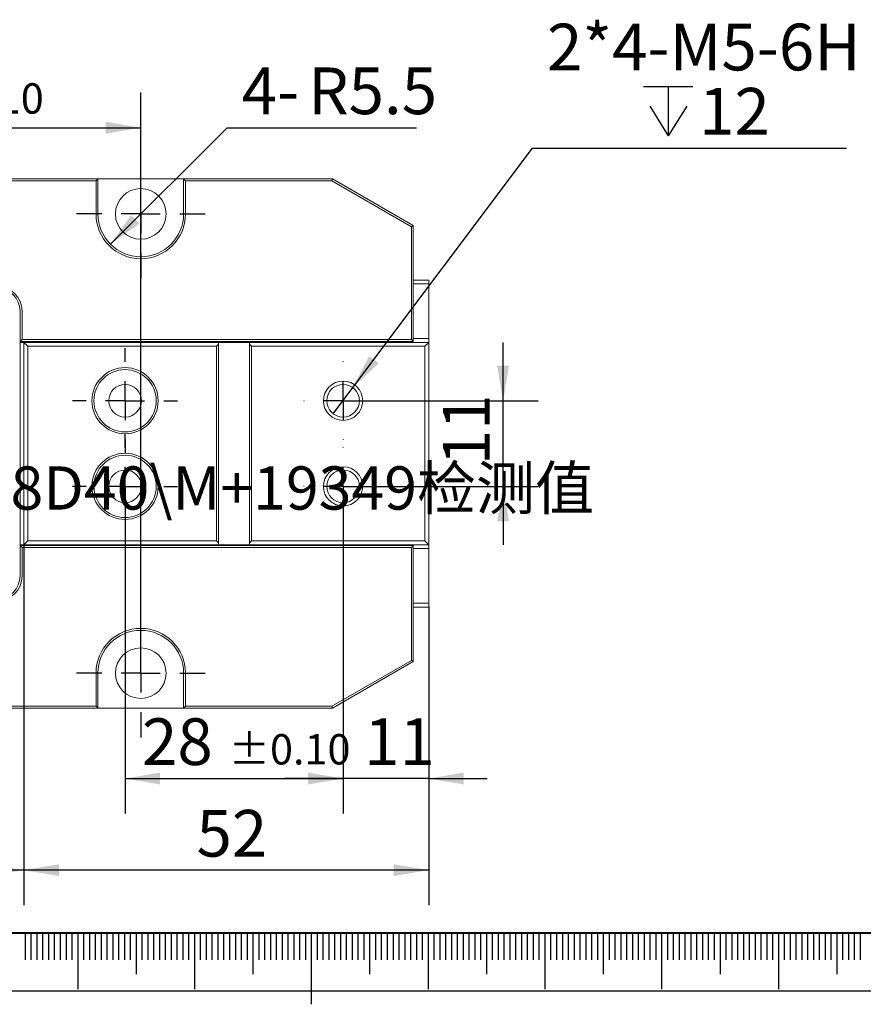
# Model space of a CAD drawing. Units: millimetres. Extents: x 0 to 659, y -1 to 558.
# Drawn here: x 235 to 307, y -1 to 83 of the extents above; entities that cross this region are included whole.
import ezdxf

# ---------------------------------------------------------------- set-up
doc = ezdxf.new("R2010")
doc.units = ezdxf.units.MM
doc.layers.add('SLD-0', color=7, linetype='Continuous')
doc.layers.add('图框', color=179, linetype='Continuous')
doc.styles.add('SLDTEXTSTYLE0', font='TXT', dxfattribs={"width": 0.7, "bigfont": 'bigfont'})
doc.styles.add('SLDTEXTSTYLE1', font='TXT', dxfattribs={"width": 0.7})
doc.dimstyles.new('SLDDIMSTYLE0', dxfattribs={"dimtxt": 4, "dimasz": 3, "dimexe": 0, "dimexo": 0.0625, "dimgap": 1, "dimtad": 2, "dimlfac": 1.5, "dimrnd": 1e-09, "dimzin": 12, "dimdsep": 46, "dimtxsty": 'SLDTEXTSTYLE1', "dimsah": 1, "dimcen": 0.09, "dimadec": 0, "dimazin": 3, "dimtfac": 1, "dimtmove": 0, "dimatfit": 0, "dimfxl": 0, "dimfrac": 2, "dimtolj": 1, "dimtzin": 12, "dimarcsym": 0})
doc.dimstyles.new('SLDDIMSTYLE3', dxfattribs={"dimtxt": 4, "dimasz": 3, "dimexe": 0, "dimexo": 0.0625, "dimgap": 1, "dimtad": 2, "dimlfac": 1.5, "dimrnd": 1e-09, "dimzin": 12, "dimdsep": 46, "dimtxsty": 'SLDTEXTSTYLE1', "dimsah": 1, "dimcen": 0.09, "dimadec": 0, "dimazin": 3, "dimtfac": 1, "dimtofl": 0, "dimtmove": 0, "dimatfit": 3, "dimfxl": 0, "dimfrac": 2, "dimtolj": 1, "dimtzin": 12, "dimarcsym": 0})
doc.dimstyles.new('SLDDIMSTYLE7', dxfattribs={"dimtxt": 4, "dimasz": 3, "dimexe": 0, "dimexo": 0.0625, "dimgap": 1, "dimtad": 2, "dimlfac": 1.5, "dimrnd": 1e-09, "dimzin": 12, "dimdsep": 46, "dimtxsty": 'SLDTEXTSTYLE1', "dimsah": 1, "dimcen": 0.09, "dimadec": 0, "dimazin": 3, "dimtol": 1, "dimtp": 0.1, "dimtm": 0.1, "dimtfac": 1, "dimtofl": 0, "dimtmove": 0, "dimatfit": 3, "dimfxl": 0, "dimfrac": 2, "dimtolj": 1, "dimtzin": 0, "dimarcsym": 0})
doc.dimstyles.new('SLDDIMSTYLE8', dxfattribs={"dimtxt": 4, "dimasz": 3, "dimexe": 0, "dimexo": 0.0625, "dimgap": 1, "dimtad": 0, "dimtih": 1, "dimtoh": 1, "dimlfac": 1.5, "dimrnd": 1e-09, "dimzin": 12, "dimdsep": 46, "dimtxsty": 'SLDTEXTSTYLE1', "dimblk1": 'NONE', "dimsah": 1, "dimcen": 0, "dimadec": 0, "dimazin": 3, "dimtfac": 1, "dimtmove": 0, "dimatfit": 3, "dimldrblk": 'NONE', "dimfxl": 0, "dimfrac": 2, "dimtolj": 1, "dimtzin": 12, "dimarcsym": 0})
doc.dimstyles.new('SLDDIMSTYLE9', dxfattribs={"dimtxt": 4, "dimasz": 3, "dimexe": 0, "dimexo": 0.0625, "dimgap": 1, "dimtad": 0, "dimtih": 1, "dimtoh": 1, "dimlfac": 1.5, "dimrnd": 1e-09, "dimzin": 12, "dimdsep": 46, "dimtxsty": 'SLDTEXTSTYLE1', "dimsah": 1, "dimcen": 0, "dimadec": 0, "dimazin": 3, "dimtfac": 1, "dimtofl": 0, "dimtmove": 1, "dimatfit": 3, "dimfxl": 0, "dimfrac": 2, "dimtolj": 1, "dimtzin": 12, "dimarcsym": 0})

# ---------------------------------------------------------------- blocks, each defined once
blk = doc.blocks.new('SW_NOTE_1')
at = {"layer": '图框', "color": 0, "insert": (0, -131.147), "char_height": 3.70417, "attachment_point": 1, "style": 'SLDTEXTSTYLE0'}
blk.add_mtext('\\M+18F64复\\M+190B8\\M+19378\\M+18146连续动\\M+18DEC100\\M+18E9F\\M+188C8\\M+18D40\\M+19349检测值', dxfattribs=at)
blk = doc.blocks.new('_D_22')
at = {"layer": '图框'}
for p, q in [((208.78, 27.215), (208.78, 76.935)), ((245.447, 27.215), (245.447, 76.935)), ((208.78, 73.935), (245.447, 73.935))]:
    blk.add_line(p, q, dxfattribs=at)
for points in [[(208.78, 73.935), (211.78, 73.427), (211.78, 74.443)], [(245.447, 73.935), (242.447, 74.443), (242.447, 73.427)]]:
    blk.add_solid(points, dxfattribs=at)
at = {"layer": '图框', "attachment_point": 1, "style": 'SLDTEXTSTYLE1'}
for s, insert, char_height in [('55', (219.173, 79.092), 4), ('±0.10', (226.701, 77.738), 2.6)]:
    blk.add_mtext(s, dxfattribs=dict(at, insert=insert, char_height=char_height))
blk = doc.blocks.new('_D_23')
at = {"layer": '图框'}
for p, q in [((244.101, 43.215), (244.101, 15.193)), ((262.768, 43.215), (262.768, 15.193)), ((244.101, 18.193), (262.768, 18.193))]:
    blk.add_line(p, q, dxfattribs=at)
for points in [[(244.101, 18.193), (247.101, 17.685), (247.101, 18.701)], [(262.768, 18.193), (259.768, 18.701), (259.768, 17.685)]]:
    blk.add_solid(points, dxfattribs=at)
at = {"layer": '图框', "attachment_point": 1, "style": 'SLDTEXTSTYLE1'}
for s, insert, char_height in [('28', (245.553, 23.349), 4), ('±0.10', (252.964, 21.996), 2.6)]:
    blk.add_mtext(s, dxfattribs=dict(at, insert=insert, char_height=char_height))
blk = doc.blocks.new('_D_24')
at = {"layer": '图框'}
for p, q in [((235.434, 38.215), (235.434, 7.345)), ((270.101, 32.881), (270.101, 7.345)), ((270.101, 10.345), (235.434, 10.345))]:
    blk.add_line(p, q, dxfattribs=at)
for points in [[(235.434, 10.345), (238.434, 9.837), (238.434, 10.853)], [(270.101, 10.345), (267.101, 10.853), (267.101, 9.837)]]:
    blk.add_solid(points, dxfattribs=at)
at = {"layer": '图框', "insert": (250.218, 15.501), "char_height": 4, "attachment_point": 1, "style": 'SLDTEXTSTYLE1'}
blk.add_mtext('52', dxfattribs=at)
blk = doc.blocks.new('_D_25')
at = {"layer": '图框'}
for p, q in [((276.47, 50.548), (276.47, 55.548)), ((262.768, 50.548), (279.47, 50.548)), ((276.47, 43.215), (276.47, 50.548)), ((262.768, 43.215), (279.47, 43.215)), ((276.47, 43.215), (276.47, 38.215))]:
    blk.add_line(p, q, dxfattribs=at)
for points in [[(276.47, 50.548), (276.978, 53.548), (275.962, 53.548)], [(276.47, 43.215), (275.962, 40.215), (276.978, 40.215)]]:
    blk.add_solid(points, dxfattribs=at)
at = {"layer": '图框', "insert": (271.313, 45.026), "char_height": 4, "attachment_point": 1, "rotation": 90, "style": 'SLDTEXTSTYLE1'}
blk.add_mtext('11', dxfattribs=at)
blk = doc.blocks.new('SW_SYMBOL_HOLE_DEPTH')
at = {"layer": '图框', "color": 0}
for p, q in [((0, 875), (800, 875)), ((400, 875), (400, 75)), ((100, 555), (400, 75)), ((700, 555), (400, 75))]:
    blk.add_line(p, q, dxfattribs=at)
blk = doc.blocks.new('_D_26')
at = {"layer": '图框'}
for p, q in [((263.607, 51.668), (278.98, 72.184)), ((278.98, 72.184), (305.874, 72.184)), ((261.928, 49.428), (263.607, 51.668))]:
    blk.add_line(p, q, dxfattribs=at)
blk.add_solid([(263.607, 51.668), (265.813, 53.765), (265, 54.374)], dxfattribs=at)
at = {"layer": '图框', "xscale": 0.005290909090909091, "yscale": 0.005290909090909091, "zscale": 0.005290909090909091}
blk.add_blockref('SW_SYMBOL_HOLE_DEPTH', (288.494, 72.829), dxfattribs=at)
at = {"layer": '图框', "char_height": 4, "attachment_point": 1, "style": 'SLDTEXTSTYLE1'}
for s, insert in [('2*4-M5-6H', (280.23, 82.84)), ('12', (293.254, 77.34))]:
    blk.add_mtext(s, dxfattribs=dict(at, insert=insert))
blk = doc.blocks.new('_NONE')
blk = doc.blocks.new('_D_27')
at = {"layer": '图框'}
for p, q in [((262.768, 39.865), (262.768, 15.193)), ((270.101, 32.881), (270.101, 15.193)), ((262.768, 18.193), (257.768, 18.193)), ((270.101, 18.193), (262.768, 18.193)), ((270.101, 18.193), (275.101, 18.193))]:
    blk.add_line(p, q, dxfattribs=at)
for points in [[(262.768, 18.193), (259.768, 18.701), (259.768, 17.685)], [(270.101, 18.193), (273.101, 17.685), (273.101, 18.701)]]:
    blk.add_solid(points, dxfattribs=at)
at = {"layer": '图框', "insert": (264.579, 23.349), "char_height": 4, "attachment_point": 1, "style": 'SLDTEXTSTYLE1'}
blk.add_mtext('11', dxfattribs=at)
blk = doc.blocks.new('_D_30')
at = {"layer": '图框'}
for p, q in [((242.854, 63.955), (252.834, 73.935)), ((252.834, 73.935), (269.056, 73.935))]:
    blk.add_line(p, q, dxfattribs=at)
blk.add_solid([(242.854, 63.955), (245.335, 65.718), (244.616, 66.436)], dxfattribs=at)
at = {"layer": '图框', "char_height": 4, "attachment_point": 1, "style": 'SLDTEXTSTYLE1'}
for s, insert in [('4-', (254.084, 79.092)), ('R5.5', (259.778, 79.092))]:
    blk.add_mtext(s, dxfattribs=dict(at, insert=insert))
blk = doc.blocks.new('_D_31')
at = {"layer": '图框'}
for p, q in [((235.434, 38.215), (235.434, 7.345)), ((219.113, 35.548), (219.113, 7.345)), ((219.113, 10.345), (192.899, 10.345)), ((235.434, 10.345), (219.113, 10.345))]:
    blk.add_line(p, q, dxfattribs=at)
for points in [[(219.113, 10.345), (222.113, 9.837), (222.113, 10.853)], [(235.434, 10.345), (232.434, 10.853), (232.434, 9.837)]]:
    blk.add_solid(points, dxfattribs=at)
at = {"layer": '图框', "char_height": 4, "attachment_point": 1, "style": 'SLDTEXTSTYLE1'}
for s, insert in [('Close:24.5', (192.899, 20.79)), ('Open:46.5', (193.252, 15.501))]:
    blk.add_mtext(s, dxfattribs=dict(at, insert=insert))
blk = doc.blocks.new('SW_CENTERMARKSYMBOL_10')
at = {"layer": '图框', "color": 0}
for p, q in [((0, 3.333), (0, 5.5)), ((0, 0), (0, 1.667)), ((-3.333, 0), (-5.5, 0)), ((0, 0), (-1.667, 0)), ((0, 0), (0, -1.667)), ((0, 0), (1.667, 0)), ((3.333, 0), (5.5, 0)), ((0, -3.333), (0, -5.5))]:
    blk.add_line(p, q, dxfattribs=at)
blk = doc.blocks.new('SW_CENTERMARKSYMBOL_14')
at = {"layer": '图框', "color": 0}
for p, q in [((0, 3.333), (0, 4.5)), ((0, 0), (0, 1.667)), ((-3.333, 0), (-4.5, 0)), ((0, 0), (-1.667, 0)), ((0, 0), (0, -1.667)), ((0, 0), (1.667, 0)), ((3.333, 0), (4.5, 0)), ((0, -3.333), (0, -4.5))]:
    blk.add_line(p, q, dxfattribs=at)
blk = doc.blocks.new('SW_CENTERMARKSYMBOL_15')
at = {"layer": '图框', "color": 0}
for p, q in [((0, 3.333), (0, 4.5)), ((0, 0), (0, 1.667)), ((-3.333, 0), (-4.5, 0)), ((0, 0), (-1.667, 0)), ((0, 0), (0, -1.667)), ((0, 0), (1.667, 0)), ((3.333, 0), (4.5, 0)), ((0, -3.333), (0, -4.5))]:
    blk.add_line(p, q, dxfattribs=at)
blk = doc.blocks.new('SW_CENTERMARKSYMBOL_16')
at = {"layer": '图框', "color": 0}
for p, q in [((0, 3.333), (0, 3.35)), ((0, 0), (0, 1.667)), ((-3.333, 0), (-3.35, 0)), ((0, 0), (-1.667, 0)), ((0, 0), (0, -1.667)), ((0, 0), (1.667, 0)), ((3.333, 0), (3.35, 0)), ((0, -3.333), (0, -3.35))]:
    blk.add_line(p, q, dxfattribs=at)
blk = doc.blocks.new('SW_CENTERMARKSYMBOL_17')
at = {"layer": '图框', "color": 0}
for p, q in [((0, 3.333), (0, 3.35)), ((0, 0), (0, 1.667)), ((-3.333, 0), (-3.35, 0)), ((0, 0), (-1.667, 0)), ((0, 0), (0, -1.667)), ((0, 0), (1.667, 0)), ((3.333, 0), (3.35, 0)), ((0, -3.333), (0, -3.35))]:
    blk.add_line(p, q, dxfattribs=at)
blk = doc.blocks.new('SW_CENTERMARKSYMBOL_19')
at = {"layer": '图框', "color": 0}
for p, q in [((0, 3.333), (0, 5.5)), ((0, 0), (0, 1.667)), ((-3.333, 0), (-5.5, 0)), ((0, 0), (-1.667, 0)), ((0, 0), (0, -1.667)), ((0, 0), (1.667, 0)), ((3.333, 0), (5.5, 0)), ((0, -3.333), (0, -5.5))]:
    blk.add_line(p, q, dxfattribs=at)

msp = doc.modelspace()

# ---------------------------------------------------------------- linework, layer by layer
at = {"color": 7, "linetype": 'Continuous', "lineweight": 15}
for p, q in [((212.44671, 69.54812), (241.78004, 69.54812)), ((241.61337, 69.38146), (212.61337, 69.38146)), ((241.61337, 69.38146), (241.78004, 69.54812)), ((241.61337, 66.54812), (241.61337, 69.38146)), ((241.78004, 69.54812), (241.78004, 66.54812)), ((249.11337, 69.54812), (241.78004, 69.54812)), ((249.11337, 66.54812), (249.11337, 69.54812)), ((249.28004, 69.38146), (249.11337, 69.54812)), ((249.11337, 69.54812), (261.85184, 69.54812)), ((249.28004, 69.38146), (249.28004, 66.54812)), ((261.80718, 69.38146), (249.28004, 69.38146)), ((261.85184, 69.54812), (261.80718, 69.38146)), ((268.61337, 65.4519), (261.80718, 69.38146)), ((261.85184, 69.54812), (268.78004, 65.54812)), ((268.78004, 65.54812), (268.61337, 65.4519)), ((268.61337, 55.78146), (268.61337, 65.4519)), ((268.78004, 65.54812), (268.78004, 55.61479)), ((268.78004, 60.88146), (270.10114, 60.88146)), ((270.10114, 60.88146), (270.10114, 60.54812)), ((270.10114, 60.54812), (268.78004, 60.54812)), ((270.10114, 55.88146), (270.10114, 60.54812)), ((235.11337, 35.54812), (235.11337, 58.21479)), ((235.28004, 58.21479), (235.28004, 55.78146)), ((235.11337, 55.61479), (235.28004, 55.78146)), ((235.28004, 55.78146), (268.61337, 55.78146)), ((268.78004, 55.61479), (268.61337, 55.78146)), ((268.78004, 55.88146), (270.10114, 55.88146)), ((270.10114, 55.54812), (270.10114, 55.88146)), ((268.78004, 55.61479), (235.11337, 55.61479)), ((235.43448, 55.54812), (235.11337, 55.54812)), ((235.43448, 38.21479), (235.43448, 55.54812)), ((235.76781, 55.21479), (235.43448, 55.54812)), ((235.43448, 55.54812), (252.10114, 55.54812)), ((235.76781, 55.21479), (235.76781, 38.54812)), ((251.93448, 55.21479), (235.76781, 55.21479)), ((251.93448, 55.21479), (252.10114, 55.38146)), ((251.93448, 38.54812), (251.93448, 55.21479)), ((252.10114, 55.54812), (252.10114, 55.38146)), ((254.76781, 55.54812), (252.10114, 55.54812)), ((252.10114, 55.38146), (252.10114, 38.38146)), ((254.76781, 55.54812), (270.10114, 55.54812)), ((254.76781, 55.38146), (254.76781, 55.54812)), ((254.76781, 55.38146), (254.93448, 55.21479)), ((254.76781, 38.38146), (254.76781, 55.38146)), ((269.76781, 55.21479), (254.93448, 55.21479)), ((254.93448, 55.21479), (254.93448, 38.54812)), ((270.10114, 55.54812), (269.76781, 55.21479)), ((269.76781, 38.54812), (269.76781, 55.21479)), ((270.10114, 55.54812), (270.10114, 38.21479)), ((235.43448, 38.21479), (235.11337, 38.21479)), ((235.28004, 37.98146), (235.11337, 38.14812)), ((235.11337, 38.14812), (268.78004, 38.14812)), ((235.28004, 37.98146), (235.28004, 35.54812)), ((268.61337, 37.98146), (235.28004, 37.98146)), ((235.76781, 38.54812), (235.43448, 38.21479)), ((252.10114, 38.21479), (235.43448, 38.21479)), ((235.76781, 38.54812), (251.93448, 38.54812)), ((252.10114, 38.38146), (251.93448, 38.54812)), ((252.10114, 38.38146), (252.10114, 38.21479)), ((254.76781, 38.21479), (252.10114, 38.21479)), ((254.93448, 38.54812), (254.76781, 38.38146)), ((254.76781, 38.21479), (254.76781, 38.38146)), ((270.10114, 38.21479), (254.76781, 38.21479)), ((254.93448, 38.54812), (269.76781, 38.54812)), ((268.61337, 37.98146), (268.78004, 38.14812)), ((268.61337, 28.31101), (268.61337, 37.98146)), ((268.78004, 38.14812), (268.78004, 28.21479)), ((270.10114, 38.21479), (269.76781, 38.54812)), ((270.10114, 38.21479), (270.10114, 37.88146)), ((268.78004, 37.88146), (270.10114, 37.88146)), ((270.10114, 33.21479), (270.10114, 37.88146)), ((268.78004, 33.21479), (270.10114, 33.21479)), ((270.10114, 33.21479), (270.10114, 32.88146)), ((270.10114, 32.88146), (268.78004, 32.88146)), ((261.80718, 24.38146), (268.61337, 28.31101)), ((268.78004, 28.21479), (261.85184, 24.21479)), ((268.61337, 28.31101), (268.78004, 28.21479)), ((241.61337, 24.38146), (241.61337, 27.21479)), ((241.78004, 27.21479), (241.78004, 24.21479)), ((249.11337, 24.21479), (249.11337, 27.21479)), ((249.28004, 27.21479), (249.28004, 24.38146)), ((241.78004, 24.21479), (212.44671, 24.21479)), ((212.61337, 24.38146), (241.61337, 24.38146)), ((241.61337, 24.38146), (241.78004, 24.21479)), ((241.78004, 24.21479), (249.11337, 24.21479)), ((249.28004, 24.38146), (249.11337, 24.21479)), ((261.85184, 24.21479), (249.11337, 24.21479)), ((249.28004, 24.38146), (261.80718, 24.38146)), ((261.80718, 24.38146), (261.85184, 24.21479))]:
    msp.add_line(p, q, dxfattribs=at)
for centre, radius in [((245.44671, 66.54812), 2.16667), ((244.10114, 50.54812), 2.83333), ((244.10114, 50.54812), 2.66667), ((244.10114, 50.54812), 1.4), ((262.76781, 50.54812), 1.68333), ((262.76781, 50.54812), 1.4), ((244.10114, 43.21479), 2.83333), ((244.10114, 43.21479), 2.66667), ((262.76781, 43.21479), 1.68333), ((244.10114, 43.21479), 1.4), ((262.76781, 43.21479), 1.4), ((245.44671, 27.21479), 2.16667)]:
    msp.add_circle(centre, radius, dxfattribs=at)
for centre, radius, start, end in [((245.44671, 66.54812), 3.83333, 180, 0), ((245.44671, 66.54812), 3.66667, 180, 0), ((233.11337, 58.21479), 2.16667, 0, 90), ((233.11337, 58.21479), 2, 0, 90), ((233.11337, 35.54812), 2, 270, 0), ((233.11337, 35.54812), 2.16667, 270, 0), ((245.44671, 27.21479), 3.83333, 0, 180), ((245.44671, 27.21479), 3.66667, 0, 180)]:
    msp.add_arc(centre, radius, start, end, dxfattribs=at)
at = {"layer": 'SLD-0', "color": 7}
for p, q in [((235.54333, 4.98469), (235.54333, 2.67542)), ((236.04333, 4.98469), (236.04333, 2.67542)), ((236.54333, 4.98469), (236.54333, 2.67542)), ((237.04333, 4.98469), (237.04333, 2.67542)), ((237.54333, 4.98469), (237.54333, 2.67542)), ((238.04333, 4.98469), (238.04333, 2.67542)), ((238.54333, 4.98469), (238.54333, 2.67542)), ((239.04333, 4.98469), (239.04333, 2.67542)), ((239.54333, 4.98469), (239.54333, 2.67542)), ((240.04333, 4.98469), (240.04333, 0.15858)), ((240.54333, 4.98469), (240.54333, 2.67542)), ((241.04333, 4.98469), (241.04333, 2.67542)), ((241.54333, 4.98469), (241.54333, 2.67542)), ((242.04333, 4.98469), (242.04333, 2.67542)), ((242.54333, 4.98469), (242.54333, 2.67542)), ((243.04333, 4.98469), (243.04333, 2.67542)), ((243.54333, 4.98469), (243.54333, 2.67542)), ((244.04333, 4.98469), (244.04333, 2.67542)), ((244.54333, 4.98469), (244.54333, 2.67542)), ((245.04333, 4.98469), (245.04333, 1.4419)), ((245.54333, 4.98469), (245.54333, 2.67542)), ((246.04333, 4.98469), (246.04333, 2.67542)), ((246.54333, 4.98469), (246.54333, 2.67542)), ((247.04333, 4.98469), (247.04333, 2.67542)), ((247.54333, 4.98469), (247.54333, 2.67542)), ((248.04333, 4.98469), (248.04333, 2.67542)), ((248.54333, 4.98469), (248.54333, 2.67542)), ((249.04333, 4.98469), (249.04333, 2.67542)), ((249.54333, 4.98469), (249.54333, 2.67542)), ((250.04333, 4.98469), (250.04333, 0.15858)), ((250.54333, 4.98469), (250.54333, 2.67542)), ((251.04333, 4.98469), (251.04333, 2.67542)), ((251.54333, 4.98469), (251.54333, 2.67542)), ((252.04333, 4.98469), (252.04333, 2.67542)), ((252.54333, 4.98469), (252.54333, 2.67542)), ((253.04333, 4.98469), (253.04333, 2.67542)), ((253.54333, 4.98469), (253.54333, 2.67542)), ((254.04333, 4.98469), (254.04333, 2.67542)), ((254.54333, 4.98469), (254.54333, 2.67542)), ((255.04333, 4.98469), (255.04333, 1.4419)), ((255.54333, 4.98469), (255.54333, 2.67542)), ((256.04333, 4.98469), (256.04333, 2.67542)), ((256.54333, 4.98469), (256.54333, 2.67542)), ((257.04333, 4.98469), (257.04333, 2.67542)), ((257.54333, 4.98469), (257.54333, 2.67542)), ((258.04333, 4.98469), (258.04333, 2.67542)), ((258.54333, 4.98469), (258.54333, 2.67542)), ((259.04333, 4.98469), (259.04333, 2.67542)), ((259.54333, 4.98469), (259.54333, 2.67542)), ((260.04333, 4.98469), (260.04333, -1.14613)), ((260.54333, 4.98469), (260.54333, 2.67542)), ((261.04333, 4.98469), (261.04333, 2.67542)), ((261.54333, 4.98469), (261.54333, 2.67542)), ((262.04333, 4.98469), (262.04333, 2.67542)), ((262.54333, 4.98469), (262.54333, 2.67542)), ((263.04333, 4.98469), (263.04333, 2.67542)), ((263.54333, 4.98469), (263.54333, 2.67542)), ((264.04333, 4.98469), (264.04333, 2.67542)), ((264.54333, 4.98469), (264.54333, 2.67542)), ((265.04333, 4.98469), (265.04333, 1.4419)), ((265.54333, 4.98469), (265.54333, 2.67542)), ((266.04333, 4.98469), (266.04333, 2.67542)), ((266.54333, 4.98469), (266.54333, 2.67542)), ((267.04333, 4.98469), (267.04333, 2.67542)), ((267.54333, 4.98469), (267.54333, 2.67542)), ((268.04333, 4.98469), (268.04333, 2.67542)), ((268.54333, 4.98469), (268.54333, 2.67542)), ((269.04333, 4.98469), (269.04333, 2.67542)), ((269.54333, 4.98469), (269.54333, 2.67542)), ((270.04333, 4.98469), (270.04333, 0.15858)), ((270.04333, 4.98469), (270.04333, 1.4419)), ((270.54333, 4.98469), (270.54333, 2.67542)), ((271.04333, 4.98469), (271.04333, 2.67542)), ((271.54333, 4.98469), (271.54333, 2.67542)), ((272.04333, 4.98469), (272.04333, 2.67542)), ((272.54333, 4.98469), (272.54333, 2.67542)), ((273.04333, 4.98469), (273.04333, 2.67542)), ((273.54333, 4.98469), (273.54333, 2.67542)), ((274.04333, 4.98469), (274.04333, 2.67542)), ((274.54333, 4.98469), (274.54333, 2.67542)), ((275.04333, 4.98469), (275.04333, 1.4419)), ((275.54333, 4.98469), (275.54333, 2.67542)), ((276.04333, 4.98469), (276.04333, 2.67542)), ((276.54333, 4.98469), (276.54333, 2.67542)), ((277.04333, 4.98469), (277.04333, 2.67542)), ((277.54333, 4.98469), (277.54333, 2.67542)), ((278.04333, 4.98469), (278.04333, 2.67542)), ((278.54333, 4.98469), (278.54333, 2.67542)), ((279.04333, 4.98469), (279.04333, 2.67542)), ((279.54333, 4.98469), (279.54333, 2.67542)), ((280.04333, 4.98469), (280.04333, 0.15858)), ((280.54333, 4.98469), (280.54333, 2.67542)), ((281.04333, 4.98469), (281.04333, 2.67542)), ((281.54333, 4.98469), (281.54333, 2.67542)), ((282.04333, 4.98469), (282.04333, 2.67542)), ((282.54333, 4.98469), (282.54333, 2.67542)), ((283.04333, 4.98469), (283.04333, 2.67542)), ((283.54333, 4.98469), (283.54333, 2.67542)), ((284.04333, 4.98469), (284.04333, 2.67542)), ((284.54333, 4.98469), (284.54333, 2.67542)), ((285.04333, 4.98469), (285.04333, 1.4419)), ((285.54333, 4.98469), (285.54333, 2.67542)), ((286.04333, 4.98469), (286.04333, 2.67542)), ((286.54333, 4.98469), (286.54333, 2.67542)), ((287.04333, 4.98469), (287.04333, 2.67542)), ((287.54333, 4.98469), (287.54333, 2.67542)), ((288.04333, 4.98469), (288.04333, 2.67542)), ((288.54333, 4.98469), (288.54333, 2.67542)), ((289.04333, 4.98469), (289.04333, 2.67542)), ((289.54333, 4.98469), (289.54333, 2.67542)), ((290.04333, 4.98469), (290.04333, 0.15858)), ((290.54333, 4.98469), (290.54333, 2.67542)), ((291.04333, 4.98469), (291.04333, 2.67542)), ((291.54333, 4.98469), (291.54333, 2.67542)), ((292.04333, 4.98469), (292.04333, 2.67542)), ((292.54333, 4.98469), (292.54333, 2.67542)), ((293.04333, 4.98469), (293.04333, 2.67542)), ((293.54333, 4.98469), (293.54333, 2.67542)), ((294.04333, 4.98469), (294.04333, 2.67542)), ((294.54333, 4.98469), (294.54333, 2.67542)), ((295.04333, 4.98469), (295.04333, 1.4419)), ((295.54333, 4.98469), (295.54333, 2.67542)), ((296.04333, 4.98469), (296.04333, 2.67542)), ((296.54333, 4.98469), (296.54333, 2.67542)), ((297.04333, 4.98469), (297.04333, 2.67542)), ((297.54333, 4.98469), (297.54333, 2.67542)), ((298.04333, 4.98469), (298.04333, 2.67542)), ((298.54333, 4.98469), (298.54333, 2.67542)), ((299.04333, 4.98469), (299.04333, 2.67542)), ((299.54333, 4.98469), (299.54333, 2.67542)), ((300.04333, 4.98469), (300.04333, 0.15858)), ((300.54333, 4.98469), (300.54333, 2.67542)), ((301.04333, 4.98469), (301.04333, 2.67542)), ((301.54333, 4.98469), (301.54333, 2.67542)), ((302.04333, 4.98469), (302.04333, 2.67542)), ((302.54333, 4.98469), (302.54333, 2.67542)), ((303.04333, 4.98469), (303.04333, 2.67542)), ((303.54333, 4.98469), (303.54333, 2.67542)), ((304.04333, 4.98469), (304.04333, 2.67542)), ((304.54333, 4.98469), (304.54333, 2.67542)), ((305.04333, 4.98469), (305.04333, 1.4419)), ((305.54333, 4.98469), (305.54333, 2.67542)), ((306.04333, 4.98469), (306.04333, 2.67542)), ((306.54333, 4.98469), (306.54333, 2.67542)), ((307.04333, 4.98469), (307.04333, 2.67542))]:
    msp.add_line(p, q, dxfattribs=at)
at = {"layer": '图框', "color": 7, "lineweight": 40}
msp.add_line((25, 4.98469), (415, 4.98469), dxfattribs=at)
at = {"layer": '图框', "color": 7}
msp.add_line((0, 0), (420, 0), dxfattribs=at)

# ---------------------------------------------------------------- block references
at = {"layer": '图框'}
for name, p in [('SW_NOTE_1', (31.24524, 176.07285)), ('SW_CENTERMARKSYMBOL_10', (245.44671, 66.54812)), ('SW_CENTERMARKSYMBOL_15', (244.10114, 50.54812)), ('SW_CENTERMARKSYMBOL_16', (262.76781, 50.54812)), ('SW_CENTERMARKSYMBOL_14', (244.10114, 43.21479)), ('SW_CENTERMARKSYMBOL_17', (262.76781, 43.21479)), ('SW_CENTERMARKSYMBOL_19', (245.44671, 27.21479))]:
    msp.add_blockref(name, p, dxfattribs=at)

# ---------------------------------------------------------------- dimensions: what is measured, and where the dimension line sits
dim = msp.add_diameter_dim_2p(p1=(261.9283, 49.42775), p2=(263.60731, 51.66849), text='2*4-M5-6H\\P{\\fGDT;x}12', dimstyle='SLDDIMSTYLE8', override={"dimpost": '<>'}, dxfattribs=at)
dim.commit()
dim.dimension.update_dxf_attribs({"geometry": '_D_26', "text_midpoint": (293.05176, 77.57813), "dimtype": 163})
for base, p1, p2, dimstyle, picture, middle in [((245.44671, 73.93545), (208.78004, 27.21479), (245.44671, 27.21479), 'SLDDIMSTYLE7', '_D_22', (227.11337, 73.93545)), ((262.76781, 18.1929), (244.10114, 43.21479), (262.76781, 43.21479), 'SLDDIMSTYLE7', '_D_23', (253.43448, 18.1929)), ((262.76781, 18.1929), (270.10114, 32.88146), (262.76781, 39.86479), 'SLDDIMSTYLE0', '_D_27', (266.43448, 18.1929)), ((235.43448, 10.34502), (270.10114, 32.88146), (235.43448, 38.21479), 'SLDDIMSTYLE3', '_D_24', (252.76781, 10.34502))]:
    dim = msp.add_linear_dim(base=base, p1=p1, p2=p2, dimstyle=dimstyle, dxfattribs=at)
    dim.commit()
    dim.dimension.update_dxf_attribs({"geometry": picture, "text_midpoint": middle, "dimtype": 160})
dim = msp.add_radius_dim(center=(245.44671, 66.54812), mpoint=(242.85398, 63.9554), text='4-<>', dimstyle='SLDDIMSTYLE9', dxfattribs=at)
dim.commit()
dim.dimension.update_dxf_attribs({"geometry": '_D_30', "text_midpoint": (261.57015, 76.57989), "dimtype": 164})
dim = msp.add_linear_dim(base=(276.46959, 50.54812), p1=(262.76781, 43.21479), p2=(262.76781, 50.54812), angle=90, dimstyle='SLDDIMSTYLE0', dxfattribs=at)
dim.commit()
dim.dimension.update_dxf_attribs({"geometry": '_D_25', "text_midpoint": (276.46959, 46.88146), "dimtype": 160})
dim = msp.add_linear_dim(base=(219.11337, 10.34502), p1=(235.43448, 38.21479), p2=(219.11337, 35.54812), text='Close:24.5\\POpen:46.5', dimstyle='SLDDIMSTYLE3', dxfattribs=at)
dim.commit()
dim.dimension.update_dxf_attribs({"geometry": '_D_31', "text_midpoint": (203.8938, 10.34502), "dimtype": 160})

doc.saveas('drawing.dxf')
